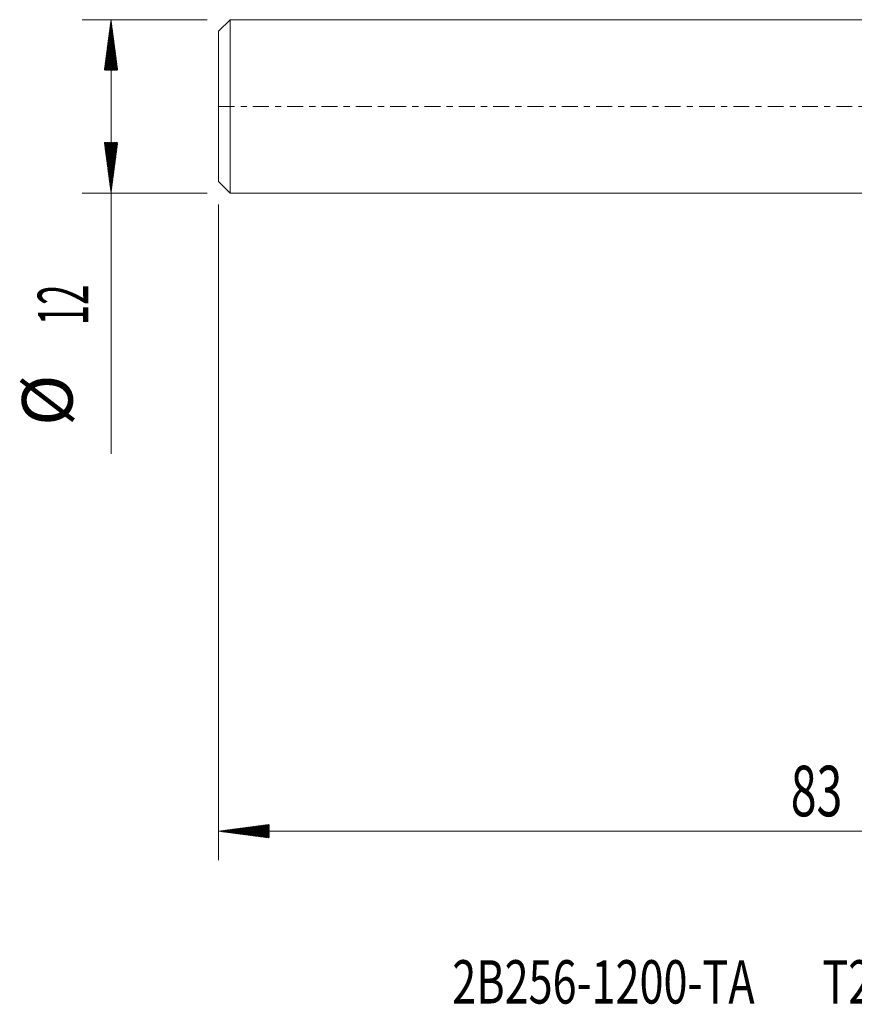
# Model space of a CAD drawing. Units: millimetres. Extents: x -59 to 55, y -62 to 24.
# Drawn here: x -59 to -1, y -62 to 6 of the extents above; entities that cross this region are included whole.
import ezdxf

# ---------------------------------------------------------------- set-up
doc = ezdxf.new("R2010")
doc.units = ezdxf.units.MM
doc.linetypes.add('CENTER', pattern=[47.5, 22, -8.5, 8.5, -8.5])
for name, color, linetype in [('SK1', 4, 'Continuous'), ('SK2', 7, 'Continuous'), ('SK4', 2, 'CENTER'), ('SK6', 5, 'Continuous')]:
    doc.layers.add(name, color=color, linetype=linetype)
doc.styles.add('iso_b_vert', font='simplex.shx')

msp = doc.modelspace()

# ---------------------------------------------------------------- hatches: boundary and pattern name
at = {"layer": 'SK2', "lineweight": 13}
h = msp.add_hatch(dxfattribs=at)
h.set_pattern_fill('ANSI31', color=256, scale=0.0062, style=0)
h.paths.add_polyline_path([(-52.45, 6), (-51.989, 2.5), (-52.911, 2.5)])
h = msp.add_hatch(dxfattribs=at)
h.set_pattern_fill('ANSI31', color=256, scale=0.0062, style=0)
h.paths.add_polyline_path([(-52.45, -6), (-52.911, -2.5), (-51.989, -2.5)])
h = msp.add_hatch(dxfattribs=at)
h.set_pattern_fill('ANSI31', color=256, scale=0.0062, style=0)
h.paths.add_polyline_path([(-45, -50.181), (-41.5, -49.72), (-41.5, -50.641)])

# ---------------------------------------------------------------- linework, layer by layer
at = {"layer": 'SK1', "lineweight": 18}
for p, q in [((-44.2, 6), (-45, 5.2)), ((-44.2, 6), (-44.2, -6)), ((0, 6), (-44.2, 6)), ((-45, -5.2), (-45, 5.2)), ((-45, -5.2), (-44.2, -6)), ((-44.2, -6), (0, -6))]:
    msp.add_line(p, q, dxfattribs=at)
at = {"layer": 'SK2', "lineweight": 18}
for p, q in [((-45.788, 6), (-54.45, 6)), ((-52.45, 6), (-52.45, -24.056)), ((-45.788, -6), (-54.45, -6)), ((-45, -6.787), (-45, -52.181)), ((38, -50.181), (-45, -50.181))]:
    msp.add_line(p, q, dxfattribs=at)
at = {"layer": 'SK4', "lineweight": 18, "ltscale": 0.05}
msp.add_line((-45, 0), (38.05, 0), dxfattribs=at)

# ---------------------------------------------------------------- texts
at = {"layer": 'SK2', "lineweight": 18, "char_height": 3.5, "attachment_point": 7, "rotation": 90, "line_spacing_factor": 1.084337, "style": 'iso_b_vert'}
for s, insert in [('\\W0.5321;12', (-54.015, -15.149)), ('%%c', (-54.015, -22.121))]:
    msp.add_mtext(s, dxfattribs=dict(at, insert=insert))
at = {"layer": 'SK2', "lineweight": 18, "insert": (-5.405, -49.148), "char_height": 3.5, "attachment_point": 7, "line_spacing_factor": 1.084337, "style": 'iso_b_vert'}
msp.add_mtext('\\W0.6740;83', dxfattribs=at)
at = {"layer": 'SK6', "lineweight": 18, "insert": (-28.832, -62.111), "char_height": 3, "attachment_point": 7, "line_spacing_factor": 1.084337, "style": 'iso_b_vert'}
msp.add_mtext('\\W0.7307;2B256-1200-TA       T2CH', dxfattribs=at)

doc.saveas('drawing.dxf')
